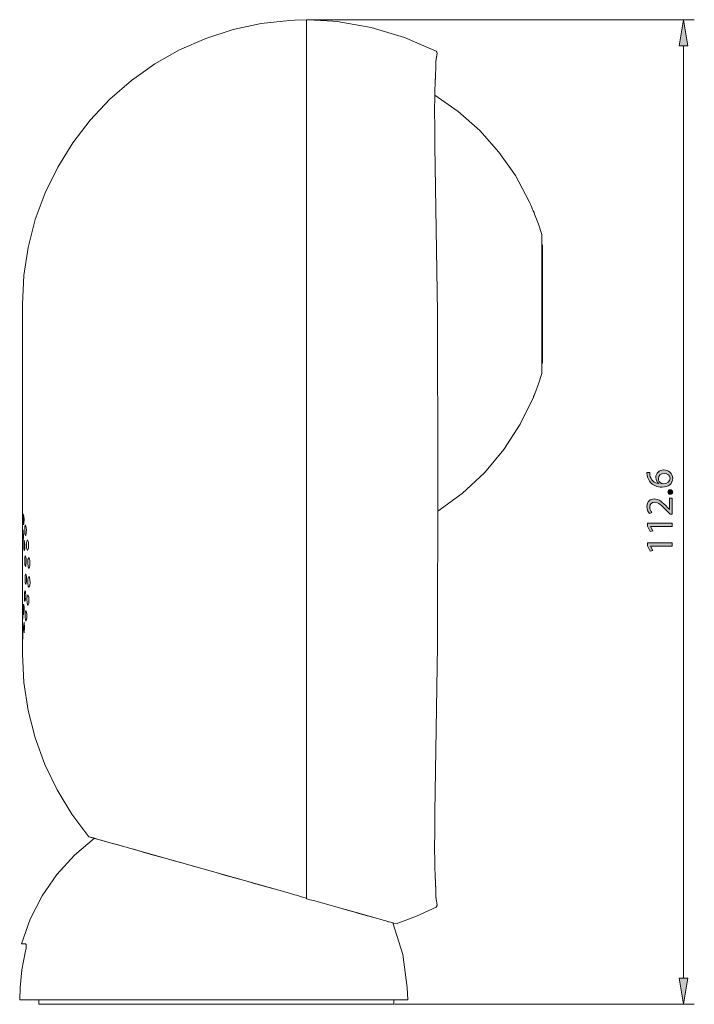
# Model space of a CAD drawing. Units: millimetres. Extents: x 87 to 255, y 53 to 246.
# Drawn here: x 187 to 255, y 134 to 234 of the extents above; entities that cross this region are included whole.
import ezdxf

# ---------------------------------------------------------------- set-up
doc = ezdxf.new("R2010")
doc.units = ezdxf.units.MM
doc.header["$MEASUREMENT"] = 0
doc.layers.add('Livello 1', color=7, linetype='Continuous', lineweight=0)

# ---------------------------------------------------------------- blocks, each defined once
blk = doc.blocks.new('Block_4')
at = {"layer": 'Livello 1', "true_color": 0x000000, "transparency": 33554687}
h = blk.add_hatch(color=18, dxfattribs=at)
h.dxf.hatch_style = 2
edge = h.paths.add_edge_path()
edge.add_spline(control_points=[(251.995, 187.893), (251.633, 187.893), (251.415, 187.686), (251.416, 187.372), (251.416, 187.166), (251.544, 186.975), (251.728, 186.882), (251.767, 186.859), (251.817, 186.844), (251.879, 186.844), (252.295, 186.852), (252.602, 187.043), (252.601, 187.4), (252.601, 187.695), (252.356, 187.893), (251.995, 187.893)], knot_values=[0, 0, 0, 0, 1, 1, 1, 2, 2, 2, 3, 3, 3, 4, 4, 4, 5, 5, 5, 5], degree=3, periodic=0)
edge = h.paths.add_edge_path()
edge.add_spline(control_points=[(250.537, 187.989), (250.533, 187.919), (250.537, 187.83), (250.553, 187.732), (250.643, 187.196), (251.036, 186.913), (251.452, 186.855), (251.452, 186.855), (251.452, 186.866), (251.452, 186.866), (251.292, 186.987), (251.16, 187.196), (251.16, 187.476), (251.159, 187.923), (251.481, 188.238), (251.975, 188.239), (252.437, 188.239), (252.865, 187.925), (252.866, 187.4), (252.866, 186.86), (252.447, 186.506), (251.79, 186.505), (251.292, 186.505), (250.9, 186.683), (250.651, 186.932), (250.445, 187.141), (250.316, 187.421), (250.277, 187.74), (250.261, 187.841), (250.257, 187.926), (250.257, 187.989), (250.257, 187.989), (250.537, 187.989), (250.537, 187.989)], knot_values=[0, 0, 0, 0, 1, 1, 1, 2, 2, 2, 3, 3, 3, 4, 4, 4, 5, 5, 5, 6, 6, 6, 7, 7, 7, 8, 8, 8, 9, 9, 9, 10, 10, 10, 11, 11, 11, 11], degree=3, periodic=0)
h = blk.add_hatch(color=18, dxfattribs=at)
h.dxf.hatch_style = 2
edge = h.paths.add_edge_path()
edge.add_spline(control_points=[(252.622, 185.776), (252.478, 185.775), (252.377, 185.872), (252.377, 186.008), (252.377, 186.145), (252.478, 186.238), (252.622, 186.238), (252.762, 186.238), (252.867, 186.149), (252.867, 186.005), (252.867, 185.869), (252.762, 185.776), (252.622, 185.776)], knot_values=[0, 0, 0, 0, 1, 1, 1, 2, 2, 2, 3, 3, 3, 4, 4, 4, 4], degree=3, periodic=0)
h = blk.add_hatch(color=18, dxfattribs=at)
h.dxf.hatch_style = 2
edge = h.paths.add_edge_path()
edge.add_spline(control_points=[(252.826, 183.759), (252.826, 183.759), (252.616, 183.759), (252.616, 183.759), (252.616, 183.759), (252.356, 184.027), (252.356, 184.027), (251.741, 184.672), (251.414, 184.963), (251.033, 184.966), (250.777, 184.966), (250.54, 184.842), (250.54, 184.465), (250.541, 184.235), (250.657, 184.045), (250.754, 183.928), (250.754, 183.928), (250.514, 183.819), (250.514, 183.819), (250.366, 183.994), (250.257, 184.243), (250.257, 184.534), (250.256, 185.078), (250.629, 185.308), (250.99, 185.308), (251.457, 185.309), (251.834, 184.971), (252.347, 184.439), (252.347, 184.439), (252.534, 184.237), (252.534, 184.237), (252.534, 184.237), (252.542, 184.237), (252.542, 184.237), (252.542, 184.237), (252.541, 185.372), (252.541, 185.372), (252.541, 185.372), (252.825, 185.372), (252.825, 185.372), (252.825, 185.372), (252.826, 183.759), (252.826, 183.759)], knot_values=[0, 0, 0, 0, 1, 1, 1, 2, 2, 2, 3, 3, 3, 4, 4, 4, 5, 5, 5, 6, 6, 6, 7, 7, 7, 8, 8, 8, 9, 9, 9, 10, 10, 10, 11, 11, 11, 12, 12, 12, 13, 13, 13, 14, 14, 14, 14], degree=3, periodic=0)
h = blk.add_hatch(color=18, dxfattribs=at)
h.dxf.hatch_style = 2
edge = h.paths.add_edge_path()
edge.add_spline(control_points=[(250.62, 182.51), (250.62, 182.51), (250.62, 182.503), (250.62, 182.503), (250.62, 182.503), (250.857, 182.063), (250.857, 182.063), (250.857, 182.063), (250.597, 181.997), (250.597, 181.997), (250.597, 181.997), (250.301, 182.549), (250.301, 182.549), (250.301, 182.549), (250.301, 182.841), (250.301, 182.841), (250.301, 182.841), (252.827, 182.843), (252.827, 182.843), (252.827, 182.843), (252.827, 182.512), (252.827, 182.512), (252.827, 182.512), (250.62, 182.51), (250.62, 182.51)], knot_values=[0, 0, 0, 0, 1, 1, 1, 2, 2, 2, 3, 3, 3, 4, 4, 4, 5, 5, 5, 6, 6, 6, 7, 7, 7, 8, 8, 8, 8], degree=3, periodic=0)
h = blk.add_hatch(color=18, dxfattribs=at)
h.dxf.hatch_style = 2
edge = h.paths.add_edge_path()
edge.add_spline(control_points=[(250.621, 180.521), (250.621, 180.521), (250.621, 180.513), (250.621, 180.513), (250.621, 180.513), (250.859, 180.074), (250.859, 180.074), (250.859, 180.074), (250.599, 180.008), (250.599, 180.008), (250.599, 180.008), (250.303, 180.56), (250.303, 180.56), (250.303, 180.56), (250.302, 180.851), (250.302, 180.851), (250.302, 180.851), (252.829, 180.854), (252.829, 180.854), (252.829, 180.854), (252.829, 180.523), (252.829, 180.523), (252.829, 180.523), (250.621, 180.521), (250.621, 180.521)], knot_values=[0, 0, 0, 0, 1, 1, 1, 2, 2, 2, 3, 3, 3, 4, 4, 4, 5, 5, 5, 6, 6, 6, 7, 7, 7, 8, 8, 8, 8], degree=3, periodic=0)
at = {"layer": 'Livello 1'}
for points, knots in [([(250.537, 187.989), (250.533, 187.919), (250.537, 187.83), (250.553, 187.732), (250.643, 187.196), (251.036, 186.913), (251.452, 186.855), (251.452, 186.855), (251.452, 186.866), (251.452, 186.866), (251.292, 186.987), (251.16, 187.196), (251.16, 187.476), (251.159, 187.923), (251.481, 188.238), (251.975, 188.239), (252.437, 188.239), (252.865, 187.925), (252.866, 187.4), (252.866, 186.86), (252.447, 186.506), (251.79, 186.505), (251.292, 186.505), (250.9, 186.683), (250.651, 186.932), (250.445, 187.141), (250.316, 187.421), (250.277, 187.74), (250.261, 187.841), (250.257, 187.926), (250.257, 187.989), (250.257, 187.989), (250.537, 187.989), (250.537, 187.989)], [0, 0, 0, 0, 1, 1, 1, 2, 2, 2, 3, 3, 3, 4, 4, 4, 5, 5, 5, 6, 6, 6, 7, 7, 7, 8, 8, 8, 9, 9, 9, 10, 10, 10, 11, 11, 11, 11]), ([(251.995, 187.893), (251.633, 187.893), (251.415, 187.686), (251.416, 187.372), (251.416, 187.166), (251.544, 186.975), (251.728, 186.882), (251.767, 186.859), (251.817, 186.844), (251.879, 186.844), (252.295, 186.852), (252.602, 187.043), (252.601, 187.4), (252.601, 187.695), (252.356, 187.893), (251.995, 187.893)], [0, 0, 0, 0, 1, 1, 1, 2, 2, 2, 3, 3, 3, 4, 4, 4, 5, 5, 5, 5]), ([(252.622, 185.776), (252.478, 185.775), (252.377, 185.872), (252.377, 186.008), (252.377, 186.145), (252.478, 186.238), (252.622, 186.238), (252.762, 186.238), (252.867, 186.149), (252.867, 186.005), (252.867, 185.869), (252.762, 185.776), (252.622, 185.776)], [0, 0, 0, 0, 1, 1, 1, 2, 2, 2, 3, 3, 3, 4, 4, 4, 4]), ([(252.826, 183.759), (252.826, 183.759), (252.616, 183.759), (252.616, 183.759), (252.616, 183.759), (252.356, 184.027), (252.356, 184.027), (251.741, 184.672), (251.414, 184.963), (251.033, 184.966), (250.777, 184.966), (250.54, 184.842), (250.54, 184.465), (250.541, 184.235), (250.657, 184.045), (250.754, 183.928), (250.754, 183.928), (250.514, 183.819), (250.514, 183.819), (250.366, 183.994), (250.257, 184.243), (250.257, 184.534), (250.256, 185.078), (250.629, 185.308), (250.99, 185.308), (251.457, 185.309), (251.834, 184.971), (252.347, 184.439), (252.347, 184.439), (252.534, 184.237), (252.534, 184.237), (252.534, 184.237), (252.542, 184.237), (252.542, 184.237), (252.542, 184.237), (252.541, 185.372), (252.541, 185.372), (252.541, 185.372), (252.825, 185.372), (252.825, 185.372), (252.825, 185.372), (252.826, 183.759), (252.826, 183.759)], [0, 0, 0, 0, 1, 1, 1, 2, 2, 2, 3, 3, 3, 4, 4, 4, 5, 5, 5, 6, 6, 6, 7, 7, 7, 8, 8, 8, 9, 9, 9, 10, 10, 10, 11, 11, 11, 12, 12, 12, 13, 13, 13, 14, 14, 14, 14]), ([(250.62, 182.51), (250.62, 182.51), (250.62, 182.503), (250.62, 182.503), (250.62, 182.503), (250.857, 182.063), (250.857, 182.063), (250.857, 182.063), (250.597, 181.997), (250.597, 181.997), (250.597, 181.997), (250.301, 182.549), (250.301, 182.549), (250.301, 182.549), (250.301, 182.841), (250.301, 182.841), (250.301, 182.841), (252.827, 182.843), (252.827, 182.843), (252.827, 182.843), (252.827, 182.512), (252.827, 182.512), (252.827, 182.512), (250.62, 182.51), (250.62, 182.51)], [0, 0, 0, 0, 1, 1, 1, 2, 2, 2, 3, 3, 3, 4, 4, 4, 5, 5, 5, 6, 6, 6, 7, 7, 7, 8, 8, 8, 8]), ([(250.621, 180.521), (250.621, 180.521), (250.621, 180.513), (250.621, 180.513), (250.621, 180.513), (250.859, 180.074), (250.859, 180.074), (250.859, 180.074), (250.599, 180.008), (250.599, 180.008), (250.599, 180.008), (250.303, 180.56), (250.303, 180.56), (250.303, 180.56), (250.302, 180.851), (250.302, 180.851), (250.302, 180.851), (252.829, 180.854), (252.829, 180.854), (252.829, 180.854), (252.829, 180.523), (252.829, 180.523), (252.829, 180.523), (250.621, 180.521), (250.621, 180.521)], [0, 0, 0, 0, 1, 1, 1, 2, 2, 2, 3, 3, 3, 4, 4, 4, 5, 5, 5, 6, 6, 6, 7, 7, 7, 8, 8, 8, 8])]:
    blk.add_open_spline(points, degree=3, knots=knots, dxfattribs=at)
blk = doc.blocks.new('Block_3')
at = {"layer": 'Livello 1'}
blk.add_blockref('Block_4', (0, 0), dxfattribs=at)
blk = doc.blocks.new('Block_0')
at = {"layer": 'Livello 1', "true_color": 0x000000, "transparency": 33554687}
h = blk.add_hatch(color=18, dxfattribs=at)
h.dxf.hatch_style = 2
h.paths.add_polyline_path([(253.952, 233.825), (253.509, 231.169), (254.394, 231.169), (253.952, 233.825)])
h = blk.add_hatch(color=18, dxfattribs=at)
h.dxf.hatch_style = 2
h.paths.add_polyline_path([(253.952, 134.142), (254.394, 136.799), (253.509, 136.799), (253.952, 134.142)])
at = {"layer": 'Livello 1', "color": 18, "lineweight": 0, "true_color": 0x000000}
for p, q in [((214.051, 233.745), (214.566, 233.772)), ((214.566, 233.772), (215.785, 233.825)), ((215.785, 144.823), (215.785, 233.826)), ((215.785, 144.874), (215.785, 233.824)), ((215.895, 233.825), (255.058, 233.825)), ((228.988, 230.267), (228.99, 230.279)), ((228.99, 230.279), (228.991, 230.291)), ((228.997, 230.387), (228.993, 230.501)), ((228.993, 230.495), (228.994, 230.498)), ((228.994, 230.491), (228.994, 230.495)), ((228.994, 230.487), (228.995, 230.491)), ((228.995, 230.484), (228.995, 230.487)), ((228.995, 230.481), (228.995, 230.484)), ((228.995, 230.477), (228.996, 230.481)), ((228.996, 230.473), (228.996, 230.477)), ((228.996, 230.468), (228.996, 230.473)), ((228.996, 230.461), (228.997, 230.468)), ((228.997, 230.456), (228.997, 230.461)), ((228.997, 230.451), (228.997, 230.456)), ((228.997, 230.445), (228.998, 230.451)), ((228.998, 230.439), (228.998, 230.445)), ((228.998, 230.432), (228.998, 230.439)), ((228.998, 230.425), (228.998, 230.432)), ((253.952, 136.799), (253.952, 231.169)), ((228.874, 229.288), (228.875, 229.327)), ((228.874, 229.248), (228.874, 229.288)), ((228.875, 229.327), (228.876, 229.365)), ((228.921, 229.902), (228.925, 229.924)), ((228.925, 229.924), (228.928, 229.944)), ((228.928, 229.944), (228.932, 229.965)), ((228.932, 229.965), (228.935, 229.984)), ((228.935, 229.984), (228.939, 230.003)), ((228.939, 230.003), (228.943, 230.022)), ((228.943, 230.022), (228.948, 230.049)), ((228.965, 230.132), (228.969, 230.155)), ((228.969, 230.155), (228.972, 230.17)), ((228.972, 230.17), (228.975, 230.185)), ((228.975, 230.185), (228.978, 230.2)), ((228.978, 230.2), (228.98, 230.214)), ((228.98, 230.214), (228.982, 230.228)), ((228.982, 230.228), (228.984, 230.241)), ((228.984, 230.241), (228.986, 230.254)), ((228.986, 230.254), (228.988, 230.267)), ((228.846, 228.219), (228.848, 228.278)), ((228.848, 228.278), (228.851, 228.337)), ((228.851, 228.337), (228.853, 228.395)), ((228.853, 228.395), (228.855, 228.451)), ((228.855, 228.451), (228.857, 228.507)), ((228.857, 228.507), (228.859, 228.562)), ((228.859, 228.562), (228.861, 228.615)), ((228.861, 228.615), (228.862, 228.668)), ((228.862, 228.668), (228.864, 228.72)), ((228.864, 228.72), (228.865, 228.771)), ((228.865, 228.771), (228.866, 228.821)), ((228.866, 228.821), (228.867, 228.87)), ((228.867, 228.87), (228.868, 228.941)), ((228.868, 228.941), (228.872, 229.144)), ((228.872, 229.144), (228.873, 229.207)), ((228.873, 229.207), (228.874, 229.248)), ((228.801, 227.221), (228.804, 227.298)), ((228.804, 227.298), (228.807, 227.374)), ((228.807, 227.374), (228.811, 227.449)), ((228.811, 227.449), (228.814, 227.522)), ((228.814, 227.522), (228.817, 227.594)), ((228.817, 227.594), (228.822, 227.7)), ((228.838, 228.033), (228.842, 228.127)), ((228.842, 228.127), (228.846, 228.219)), ((228.781, 226.637), (228.784, 226.725)), ((228.784, 226.725), (228.786, 226.811)), ((228.786, 226.811), (228.789, 226.896)), ((228.789, 226.896), (228.792, 226.979)), ((228.792, 226.979), (228.795, 227.061)), ((228.795, 227.061), (228.798, 227.142)), ((228.798, 227.142), (228.801, 227.221)), ((228.759, 225.176), (228.759, 225.289)), ((228.757, 224.829), (228.758, 224.946)), ((228.757, 224.709), (228.757, 224.829)), ((228.757, 224.588), (228.757, 224.709)), ((228.757, 224.464), (228.757, 224.588)), ((228.757, 224.339), (228.757, 224.464)), ((228.758, 224.212), (228.757, 224.339)), ((228.758, 225.062), (228.759, 225.176)), ((228.758, 224.946), (228.758, 225.062)), ((228.758, 224.083), (228.758, 224.212)), ((228.759, 223.953), (228.758, 224.083)), ((228.759, 223.82), (228.759, 223.953)), ((228.76, 223.685), (228.759, 223.82)), ((228.761, 223.549), (228.76, 223.685)), ((228.762, 223.41), (228.761, 223.549)), ((228.763, 223.27), (228.762, 223.41)), ((228.764, 223.128), (228.763, 223.27)), ((228.766, 222.983), (228.764, 223.128)), ((228.767, 222.837), (228.766, 222.983)), ((228.769, 222.689), (228.767, 222.837)), ((228.77, 222.539), (228.769, 222.689)), ((228.772, 222.386), (228.77, 222.539)), ((228.774, 222.232), (228.772, 222.386)), ((228.776, 222.076), (228.774, 222.232)), ((228.779, 221.917), (228.776, 222.076)), ((228.781, 221.757), (228.779, 221.917)), ((228.783, 221.594), (228.781, 221.757)), ((228.786, 221.43), (228.783, 221.594)), ((228.789, 221.263), (228.786, 221.43)), ((228.791, 221.104), (228.789, 221.263)), ((238.378, 215.329), (238.309, 215.487)), ((238.378, 215.29), (238.395, 215.329)), ((238.453, 215.155), (238.395, 215.29)), ((238.453, 215.121), (238.468, 215.155)), ((238.528, 214.981), (238.468, 215.121)), ((238.603, 214.808), (238.528, 214.981)), ((238.681, 214.624), (238.603, 214.808)), ((238.821, 214.298), (238.874, 214.173)), ((238.863, 214.14), (238.888, 214.197)), ((238.885, 214.14), (238.888, 214.147)), ((239.602, 212.066), (239.602, 198.002)), ((239.691, 210.966), (239.602, 211.055)), ((239.691, 210.966), (239.691, 199.101)), ((187.008, 184.264), (187.008, 205.021)), ((239.691, 199.101), (239.602, 199.013)), ((238.755, 195.617), (238.786, 195.688)), ((238.786, 195.688), (238.829, 195.791)), ((238.826, 195.773), (238.829, 195.791)), ((238.829, 195.791), (238.884, 195.92)), ((238.829, 195.791), (238.884, 195.919)), ((238.884, 195.919), (238.892, 195.938)), ((238.891, 195.936), (238.892, 195.938)), ((238.304, 194.57), (238.304, 194.57)), ((187.009, 183.581), (187.01, 184.047)), ((187.019, 183.21), (187.009, 183.581)), ((187.01, 184.047), (187.019, 184.264)), ((187.019, 184.264), (187.033, 183.427)), ((187.033, 183.427), (187.019, 183.21)), ((187.09, 182.923), (187.101, 183.636)), ((187.101, 183.636), (187.128, 183.737)), ((187.008, 182.572), (187.008, 183.21)), ((187.008, 182.572), (187.008, 182.572)), ((187.008, 182.572), (187.014, 182.089)), ((187.128, 182.679), (187.09, 182.923)), ((187.158, 182.78), (187.128, 182.679)), ((187.262, 181.784), (187.265, 182.513)), ((187.265, 182.513), (187.294, 182.641)), ((187.294, 182.641), (187.318, 182.667)), ((187.008, 181.493), (187.01, 181.594)), ((187.01, 181.591), (187.008, 181.492)), ((187.008, 181.492), (187.009, 181.536)), ((187.008, 181.492), (187.008, 181.493)), ((187.008, 173.786), (187.008, 181.493)), ((187.009, 181.536), (187.01, 181.591)), ((187.014, 182.032), (187.01, 181.591)), ((187.014, 182.032), (187.014, 182.089)), ((187.036, 181.593), (187.038, 181.873)), ((187.065, 181.113), (187.036, 181.593)), ((187.038, 181.873), (187.065, 182.193)), ((187.065, 182.193), (187.1, 181.433)), ((187.1, 181.433), (187.065, 181.113)), ((187.318, 181.603), (187.262, 181.784)), ((187.318, 181.603), (187.342, 181.629)), ((187.146, 180.316), (187.157, 180.983)), ((187.157, 180.983), (187.196, 181.122)), ((187.196, 180.042), (187.146, 180.316)), ((187.24, 180.18), (187.196, 180.042)), ((187.265, 179.405), (187.291, 179.517)), ((187.291, 179.517), (187.315, 179.544)), ((187.259, 178.642), (187.265, 179.405)), ((187.315, 178.463), (187.259, 178.642)), ((187.315, 178.463), (187.341, 178.49)), ((187.567, 179.173), (187.651, 179.358)), ((187.615, 178.309), (187.572, 178.439)), ((187.651, 179.332), (187.687, 179.358)), ((187.29, 177.59), (187.344, 177.731)), ((187.291, 176.789), (187.29, 177.59)), ((187.344, 177.728), (187.353, 177.731)), ((187.615, 178.282), (187.651, 178.309)), ((187.665, 177.44), (187.736, 177.339)), ((187.336, 176.654), (187.291, 176.789)), ((187.336, 176.651), (187.344, 176.654)), ((187.665, 176.364), (187.598, 176.467)), ((187.208, 175.771), (187.263, 175.998)), ((187.217, 175.056), (187.208, 175.771)), ((187.263, 175.925), (187.301, 175.998)), ((187.555, 175.594), (187.645, 175.374)), ((187.084, 174.272), (187.126, 174.643)), ((187.126, 174.643), (187.169, 174.421)), ((187.217, 174.99), (187.228, 175.056)), ((187.228, 174.918), (187.263, 174.99)), ((187.555, 174.521), (187.473, 174.743)), ((187.011, 173.306), (187.023, 173.902)), ((187.023, 173.902), (187.039, 173.723)), ((187.046, 173.474), (187.023, 172.822)), ((187.039, 173.723), (187.046, 173.474)), ((187.09, 173.786), (187.084, 174.272)), ((187.126, 173.563), (187.09, 173.786)), ((187.288, 173.302), (187.285, 173.485)), ((187.008, 171.791), (187.008, 172.822)), ((187.011, 173.25), (187.011, 173.306)), ((187.023, 172.822), (187.011, 173.25)), ((187.115, 172.347), (187.165, 172.814)), ((187.165, 172.814), (187.226, 172.285)), ((187.008, 169.604), (187.008, 171.465)), ((187.033, 171.101), (187.016, 171.609)), ((187.017, 171.791), (187.033, 172.156)), ((187.033, 172.156), (187.058, 171.465)), ((187.058, 171.465), (187.033, 171.101)), ((187.115, 172.285), (187.115, 172.347)), ((187.165, 171.755), (187.115, 172.285)), ((187.226, 172.285), (187.165, 171.755)), ((228.788, 153.322), (228.791, 153.52)), ((193.74, 151.107), (196.273, 150.394)), ((193.902, 151.062), (194.19, 150.981)), ((194.19, 150.981), (194.618, 150.86)), ((196.304, 150.385), (214.051, 145.385)), ((205.163, 147.889), (205.892, 147.684)), ((228.822, 146.925), (228.817, 147.024)), ((228.826, 146.829), (228.822, 146.925)), ((228.826, 146.781), (228.829, 146.829)), ((228.833, 146.689), (228.829, 146.781)), ((228.839, 146.554), (228.833, 146.689)), ((228.843, 146.466), (228.839, 146.554)), ((211.861, 146.002), (212.6, 145.795)), ((228.867, 145.701), (228.868, 145.769)), ((214.051, 145.385), (214.566, 145.24)), ((218.883, 143.973), (216.5, 144.641)), ((228.872, 145.418), (228.873, 145.478)), ((228.873, 145.361), (228.874, 145.418)), ((228.945, 144.567), (228.95, 144.592)), ((228.966, 144.487), (228.95, 144.567)), ((219.372, 143.835), (218.883, 143.973)), ((219.475, 143.805), (218.883, 143.973)), ((220.693, 143.463), (219.372, 143.835)), ((228.994, 144.134), (228.995, 144.138)), ((228.995, 144.143), (228.995, 144.148)), ((228.995, 144.138), (228.995, 144.143)), ((221.083, 143.353), (220.693, 143.463)), ((224.848, 142.292), (221.083, 143.353)), ((222.848, 142.855), (222.456, 142.966)), ((186.896, 140.261), (187.316, 140.261)), ((186.728, 134.594), (186.788, 135.833)), ((226.03, 134.594), (225.969, 135.833)), ((226.03, 134.594), (186.728, 134.594)), ((188.651, 134.594), (188.651, 134.142)), ((224.621, 134.594), (224.621, 134.142)), ((224.621, 134.142), (188.651, 134.142)), ((224.731, 134.142), (255.058, 134.142))]:
    blk.add_line(p, q, dxfattribs=at)
for points in [[(214.051, 233.745), (211.173, 233.425), (208.34, 232.818), (205.584, 231.928), (202.93, 230.767), (200.407, 229.344), (198.04, 227.675), (195.852, 225.776), (193.867, 223.667), (192.103, 221.369), (190.58, 218.905), (189.311, 216.301), (188.311, 213.583), (187.59, 210.777), (187.154, 207.914), (187.008, 205.021)], [(218.883, 233.631), (218.437, 233.675), (217.86, 233.718), (217.211, 233.757), (216.551, 233.791), (215.963, 233.818), (215.785, 233.826)], [(228.898, 230.636), (225.688, 232.039), (222.332, 233.043), (218.878, 233.63)], [(253.952, 233.825), (253.509, 231.169), (254.394, 231.169), (253.952, 233.825)], [(228.993, 230.498), (228.993, 230.499), (228.993, 230.5), (228.993, 230.502), (228.993, 230.503), (228.992, 230.505), (228.992, 230.507), (228.992, 230.509), (228.99, 230.515), (228.988, 230.526), (228.983, 230.54), (228.975, 230.558), (228.961, 230.582), (228.939, 230.607), (228.91, 230.629), (228.898, 230.636)], [(228.991, 230.291), (228.992, 230.297), (228.992, 230.303), (228.993, 230.308), (228.994, 230.314), (228.994, 230.32), (228.995, 230.325), (228.995, 230.33), (228.996, 230.336), (228.996, 230.341), (228.996, 230.346), (228.997, 230.351), (228.997, 230.357), (228.997, 230.361), (228.997, 230.366), (228.998, 230.371), (228.998, 230.376), (228.998, 230.38), (228.998, 230.385), (228.998, 230.389), (228.998, 230.394), (228.998, 230.398), (228.998, 230.402), (228.998, 230.406), (228.998, 230.41), (228.998, 230.414), (228.998, 230.418), (228.998, 230.425)], [(228.876, 229.365), (228.877, 229.402), (228.878, 229.42), (228.879, 229.438), (228.879, 229.455), (228.88, 229.473), (228.881, 229.49), (228.881, 229.507), (228.882, 229.524), (228.883, 229.54), (228.884, 229.556), (228.885, 229.572), (228.886, 229.588), (228.887, 229.604), (228.888, 229.619), (228.889, 229.634), (228.89, 229.649), (228.892, 229.664), (228.893, 229.678), (228.894, 229.692), (228.895, 229.706), (228.897, 229.72), (228.898, 229.733), (228.9, 229.747), (228.901, 229.76), (228.903, 229.773), (228.904, 229.785), (228.906, 229.798), (228.907, 229.81), (228.909, 229.822), (228.911, 229.834), (228.912, 229.846), (228.914, 229.858), (228.916, 229.869), (228.917, 229.88), (228.919, 229.891), (228.921, 229.902)], [(228.948, 230.049), (228.955, 230.083), (228.965, 230.132)], [(228.822, 227.7), (228.827, 227.803), (228.828, 227.837), (228.83, 227.87), (228.838, 228.033)], [(228.759, 225.289), (228.76, 225.399), (228.76, 225.454), (228.761, 225.508), (228.761, 225.562), (228.762, 225.615), (228.763, 225.668), (228.763, 225.72), (228.764, 225.772), (228.765, 225.824), (228.765, 225.875), (228.766, 225.926), (228.767, 225.976), (228.768, 226.026), (228.768, 226.075), (228.769, 226.124), (228.77, 226.173), (228.771, 226.221), (228.772, 226.269), (228.773, 226.316), (228.774, 226.363), (228.775, 226.41), (228.777, 226.456), (228.778, 226.502), (228.779, 226.547), (228.78, 226.592), (228.781, 226.637)], [(238.309, 215.487), (236.932, 218.045), (235.265, 220.425), (233.331, 222.593), (231.156, 224.52), (228.771, 226.179)], [(228.783, 221.069), (229.058, 204.192), (229.073, 187.312)], [(238.821, 214.298), (238.751, 214.461), (238.681, 214.624)], [(239.602, 212.066), (239.268, 213.111), (238.888, 214.14)], [(238.892, 195.938), (239.27, 196.962), (239.602, 198.002)], [(229.076, 184.078), (231.556, 185.868), (233.796, 187.951), (235.762, 190.295), (237.424, 192.863), (238.755, 195.617)], [(229.073, 187.312), (229.058, 170.433), (228.783, 153.555)], [(187.128, 183.737), (187.181, 183.262), (187.158, 182.78)], [(187.318, 182.667), (187.388, 182.419), (187.402, 182.154), (187.342, 181.629)], [(187.196, 181.122), (187.263, 180.656), (187.24, 180.18)], [(187.518, 180.087), (187.434, 180.344), (187.421, 180.623), (187.434, 180.902), (187.518, 181.159)], [(187.518, 181.159), (187.584, 181.041), (187.609, 180.903), (187.625, 180.623), (187.609, 180.343), (187.584, 180.205), (187.518, 180.087)], [(187.315, 179.544), (187.387, 179.291), (187.4, 179.022), (187.341, 178.49)], [(187.572, 178.439), (187.541, 178.806), (187.567, 179.173)], [(187.687, 179.332), (187.758, 179.07), (187.772, 178.798), (187.752, 178.526), (187.723, 178.392), (187.651, 178.282)], [(187.353, 177.728), (187.42, 177.463), (187.433, 177.187), (187.419, 176.91), (187.344, 176.651)], [(187.57, 177.19), (187.595, 177.326), (187.665, 177.44)], [(187.598, 176.467), (187.555, 176.827), (187.57, 177.19)], [(187.736, 177.339), (187.787, 176.838), (187.764, 176.586), (187.735, 176.463), (187.665, 176.364)], [(187.301, 175.925), (187.34, 175.416), (187.327, 175.16), (187.263, 174.918)], [(187.473, 174.743), (187.457, 175.18), (187.477, 175.398), (187.555, 175.594)], [(187.645, 175.374), (187.664, 174.934), (187.641, 174.716), (187.555, 174.521)], [(187.169, 174.421), (187.179, 173.988), (187.126, 173.563)], [(187.285, 173.485), (187.296, 173.75), (187.364, 173.999)], [(187.364, 173.999), (187.43, 173.824), (187.45, 173.632)], [(187.45, 173.632), (187.448, 173.273), (187.428, 173.095), (187.364, 172.933)], [(187.364, 172.933), (187.304, 173.11), (187.288, 173.302)], [(187.017, 171.791), (187.016, 171.7), (187.016, 171.609)], [(187.008, 169.604), (187.151, 166.739), (187.579, 163.902), (188.287, 161.122), (189.268, 158.427), (190.512, 155.842), (192.008, 153.394), (193.74, 151.107)], [(228.817, 147.024), (228.813, 147.125), (228.81, 147.177), (228.808, 147.229), (228.806, 147.282), (228.804, 147.336), (228.802, 147.39), (228.799, 147.445), (228.797, 147.501), (228.795, 147.557), (228.793, 147.614), (228.791, 147.672), (228.789, 147.731), (228.787, 147.791), (228.785, 147.851), (228.783, 147.912), (228.782, 147.974), (228.78, 148.036), (228.778, 148.1), (228.777, 148.164), (228.775, 148.229), (228.774, 148.295), (228.772, 148.361), (228.771, 148.429), (228.769, 148.497), (228.768, 148.567), (228.767, 148.637), (228.766, 148.708), (228.765, 148.78), (228.764, 148.852), (228.763, 148.926), (228.762, 149), (228.761, 149.076), (228.761, 149.152), (228.76, 149.229), (228.759, 149.307), (228.759, 149.386), (228.758, 149.466), (228.758, 149.547), (228.758, 149.628), (228.757, 149.711), (228.757, 149.794), (228.757, 149.879), (228.757, 149.964), (228.757, 150.05), (228.757, 150.137), (228.757, 150.226), (228.757, 150.315), (228.758, 150.405), (228.758, 150.496), (228.758, 150.588), (228.759, 150.681), (228.759, 150.774), (228.76, 150.869), (228.76, 150.965), (228.761, 151.062), (228.762, 151.159), (228.762, 151.258), (228.763, 151.358), (228.764, 151.458), (228.765, 151.56), (228.766, 151.663), (228.767, 151.766), (228.768, 151.871), (228.769, 151.976), (228.77, 152.083), (228.772, 152.191), (228.773, 152.299), (228.774, 152.409), (228.776, 152.519), (228.777, 152.631), (228.779, 152.744), (228.781, 152.857), (228.782, 152.972), (228.784, 153.088), (228.786, 153.204), (228.788, 153.322)], [(194.322, 150.946), (192.291, 149.245), (190.504, 147.29), (188.992, 145.114), (187.782, 142.757), (186.896, 140.261)], [(194.883, 150.786), (195.513, 150.608), (195.877, 150.505)], [(195.877, 150.505), (196.697, 150.274), (197.151, 150.147)], [(198.143, 149.867), (198.68, 149.716), (199.242, 149.558), (199.825, 149.393), (200.429, 149.223), (201.055, 149.047), (201.701, 148.865), (202.366, 148.677), (203.047, 148.486), (203.74, 148.29), (204.446, 148.091), (205.163, 147.889)], [(205.892, 147.684), (206.629, 147.476), (207.373, 147.267), (208.119, 147.057), (208.868, 146.846), (209.618, 146.634), (210.369, 146.423), (211.117, 146.212), (211.861, 146.002)], [(212.6, 145.795), (213.331, 145.589), (214.051, 145.385)], [(228.864, 145.911), (228.863, 145.948), (228.862, 145.985), (228.861, 146.022), (228.859, 146.06), (228.858, 146.099), (228.857, 146.138), (228.855, 146.177), (228.854, 146.217), (228.852, 146.257), (228.851, 146.298), (228.849, 146.339), (228.847, 146.381), (228.843, 146.466)], [(228.867, 145.769), (228.866, 145.804), (228.865, 145.839), (228.865, 145.875), (228.864, 145.911)], [(228.872, 145.478), (228.87, 145.571), (228.87, 145.603), (228.868, 145.701)], [(214.978, 145.121), (214.772, 145.181), (214.566, 145.24)], [(215.785, 144.874), (215.382, 145), (214.978, 145.121)], [(216.5, 144.641), (216.143, 144.734), (215.785, 144.823)], [(228.881, 145.124), (228.88, 145.149), (228.879, 145.173), (228.878, 145.199), (228.877, 145.225), (228.877, 145.251), (228.876, 145.278), (228.875, 145.305), (228.875, 145.333), (228.874, 145.361)], [(228.945, 144.592), (228.94, 144.618), (228.937, 144.631), (228.935, 144.645), (228.932, 144.658), (228.93, 144.673), (228.927, 144.687), (228.924, 144.702), (228.922, 144.717), (228.919, 144.733), (228.917, 144.748), (228.914, 144.765), (228.912, 144.781), (228.91, 144.798), (228.907, 144.815), (228.905, 144.833), (228.903, 144.851), (228.9, 144.869), (228.898, 144.888), (228.896, 144.907), (228.894, 144.926), (228.893, 144.946), (228.891, 144.967), (228.889, 144.988), (228.888, 145.009), (228.886, 145.031), (228.885, 145.054), (228.883, 145.077), (228.882, 145.1), (228.881, 145.124)], [(221.095, 143.35), (220.582, 143.494), (220.042, 143.646), (219.475, 143.805)], [(224.848, 142.292), (226.906, 143.063), (228.898, 143.989)], [(228.898, 143.989), (228.933, 144.012), (228.961, 144.043), (228.979, 144.075), (228.988, 144.101), (228.991, 144.113), (228.992, 144.117), (228.992, 144.118), (228.992, 144.121), (228.993, 144.122), (228.993, 144.124), (228.993, 144.125), (228.993, 144.127), (228.993, 144.128), (228.994, 144.13), (228.994, 144.134)], [(228.995, 144.148), (228.996, 144.151), (228.996, 144.154), (228.996, 144.157), (228.996, 144.16), (228.997, 144.164), (228.997, 144.168), (228.997, 144.171), (228.997, 144.175), (228.998, 144.18), (228.998, 144.184), (228.998, 144.188), (228.998, 144.193), (228.998, 144.198), (228.998, 144.203), (228.998, 144.208), (228.998, 144.213), (228.998, 144.219), (228.998, 144.225), (228.998, 144.231), (228.998, 144.237), (228.998, 144.243), (228.998, 144.249), (228.998, 144.256), (228.997, 144.263), (228.997, 144.27), (228.996, 144.277), (228.996, 144.284), (228.995, 144.292), (228.995, 144.3), (228.994, 144.308), (228.993, 144.316), (228.992, 144.324), (228.991, 144.333), (228.99, 144.341), (228.989, 144.35), (228.988, 144.359), (228.987, 144.368), (228.985, 144.377), (228.984, 144.386), (228.983, 144.396), (228.981, 144.405), (228.979, 144.415), (228.978, 144.425), (228.976, 144.435), (228.974, 144.445), (228.972, 144.455), (228.97, 144.466), (228.966, 144.487)], [(222.456, 142.966), (221.579, 143.213), (221.095, 143.35)], [(224.631, 142.353), (224.3, 142.447), (224.08, 142.509), (223.824, 142.581), (223.533, 142.663), (223.207, 142.754)], [(225.969, 135.833), (225.52, 139.172), (224.516, 142.387)], [(187.316, 140.261), (187.376, 140.173), (187.387, 140.06), (187.374, 139.832), (187.293, 139.383)], [(187.293, 139.383), (186.958, 137.62), (186.788, 135.833)], [(253.952, 134.142), (254.394, 136.799), (253.509, 136.799), (253.952, 134.142)]]:
    blk.add_lwpolyline(points, dxfattribs=at)
at = {"layer": 'Livello 1'}
for points in [[(253.952, 233.825), (253.509, 231.169), (254.394, 231.169), (253.952, 233.825)], [(253.952, 134.142), (254.394, 136.799), (253.509, 136.799), (253.952, 134.142)]]:
    blk.add_lwpolyline(points, dxfattribs=at)
blk.add_blockref('Block_3', (0, 0), dxfattribs=at)

msp = doc.modelspace()

# ---------------------------------------------------------------- block references
at = {"layer": 'Livello 1'}
msp.add_blockref('Block_0', (0, 0), dxfattribs=at)

doc.saveas('drawing.dxf')
